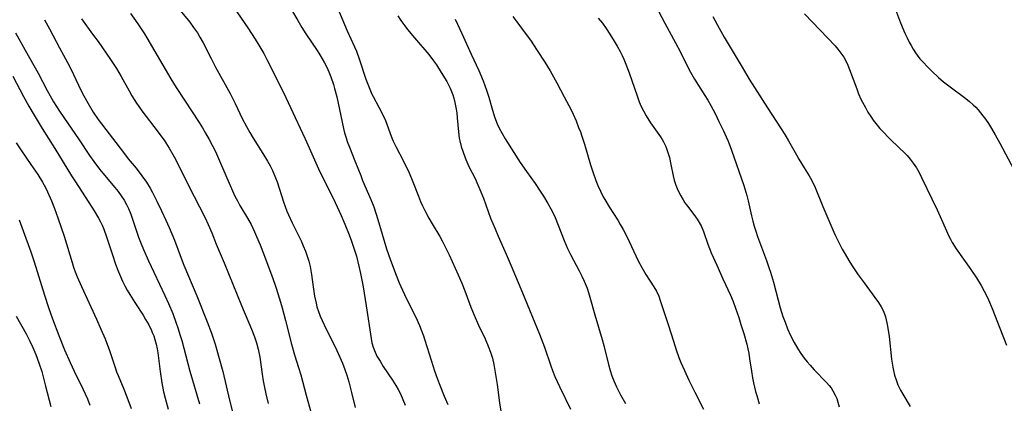
# Model space of a CAD drawing. Units: inches. Extents: x 2081580 to 2087077, y 201546 to 207062.
# Drawn here: x 2083022 to 2083162, y 203218 to 203272 of the extents above; entities that cross this region are included whole.
import ezdxf

# ---------------------------------------------------------------- set-up
doc = ezdxf.new("R2010")
doc.units = ezdxf.units.IN
doc.header["$MEASUREMENT"] = 0
doc.layers.add('c_03_T14S_R19E', color=191, linetype='Continuous')

msp = doc.modelspace()

# ---------------------------------------------------------------- linework, layer by layer
at = {"layer": 'c_03_T14S_R19E'}
for points, elevation in [([(2083104.02, 203272.33), (2083104.61, 203271.61), (2083105.15, 203270.85), (2083105.67, 203270.08), (2083106.31, 203269.06), (2083106.74, 203268.35), (2083107.14, 203267.62), (2083107.44, 203267.01), (2083107.66, 203266.52), (2083107.97, 203265.79), (2083108.42, 203264.59), (2083109.54, 203261.28), (2083109.86, 203260.45), (2083110.15, 203259.79), (2083110.46, 203259.15), (2083110.84, 203258.45), (2083111.46, 203257.47), (2083112.9, 203255.46), (2083113.13, 203255.08), (2083113.32, 203254.75), (2083113.62, 203254.09), (2083113.83, 203253.54), (2083114.14, 203252.54), (2083114.37, 203251.54), (2083114.66, 203249.93), (2083114.81, 203249.33), (2083115.05, 203248.6), (2083115.35, 203247.89), (2083115.75, 203247.08), (2083116.08, 203246.52), (2083116.36, 203246.09), (2083116.71, 203245.61), (2083117.64, 203244.42), (2083118.1, 203243.77), (2083118.5, 203243.08), (2083118.64, 203242.81), (2083118.97, 203242.03), (2083119.61, 203240.22), (2083120.1, 203239), (2083120.87, 203237.24), (2083121.76, 203235.32), (2083122.82, 203232.96), (2083123.19, 203232.08), (2083123.56, 203231.12), (2083124.01, 203229.79), (2083124.32, 203228.83), (2083124.73, 203227.51), (2083125.15, 203226.01), (2083125.3, 203225.35), (2083125.42, 203224.73), (2083125.55, 203223.93), (2083125.8, 203222.18), (2083125.96, 203221.25), (2083126.1, 203220.52), (2083126.39, 203219.27), (2083126.55, 203218.7), (2083126.91, 203217.56)], 944), ([(2083021.29, 203229.99), (2083022.69, 203227.47), (2083023.22, 203226.46), (2083023.65, 203225.56), (2083024.08, 203224.55), (2083024.51, 203223.37), (2083024.9, 203222.13), (2083025.46, 203220.06), (2083026.21, 203217.15)], 974)]:
    msp.add_lwpolyline(points, dxfattribs=dict(at, elevation=elevation))
for points in [[(2083059.52, 203275.08, 954), (2083061.3, 203271.99, 954), (2083061.88, 203271.03, 954), (2083062.46, 203270.12, 954), (2083064.05, 203267.74, 954), (2083064.45, 203267.12, 954), (2083065.13, 203265.97, 954), (2083065.45, 203265.36, 954), (2083065.74, 203264.72, 954), (2083066.02, 203264.02, 954), (2083066.38, 203262.93, 954), (2083066.54, 203262.36, 954), (2083066.84, 203261.15, 954), (2083067.8, 203256.68, 954), (2083067.96, 203256.03, 954), (2083068.17, 203255.32, 954), (2083068.33, 203254.83, 954), (2083068.64, 203254, 954), (2083069.43, 203252.07, 954), (2083070.25, 203249.96, 954), (2083070.53, 203249.26, 954), (2083071.69, 203246.58, 954), (2083072.1, 203245.53, 954), (2083072.68, 203243.75, 954), (2083073.94, 203239.57, 954), (2083074.51, 203237.93, 954), (2083075.3, 203235.82, 954), (2083075.73, 203234.71, 954), (2083076.18, 203233.69, 954), (2083076.76, 203232.48, 954), (2083078.08, 203229.86, 954), (2083078.62, 203228.66, 954), (2083078.87, 203228.05, 954), (2083079.19, 203227.18, 954), (2083079.39, 203226.57, 954), (2083080.25, 203223.73, 954), (2083080.75, 203222.21, 954), (2083081.17, 203221.05, 954), (2083081.49, 203220.2, 954), (2083082.12, 203218.63, 954), (2083082.63, 203217.45, 954)], [(2083145.85, 203274.72, 936), (2083147.02, 203271.69, 936), (2083147.63, 203270.22, 936), (2083147.93, 203269.56, 936), (2083148.25, 203268.92, 936), (2083148.5, 203268.45, 936), (2083148.81, 203267.93, 936), (2083149.13, 203267.42, 936), (2083149.39, 203267.06, 936), (2083149.76, 203266.58, 936), (2083150.25, 203266.03, 936), (2083150.77, 203265.49, 936), (2083151.45, 203264.82, 936), (2083152.42, 203263.92, 936), (2083153.12, 203263.3, 936), (2083153.85, 203262.7, 936), (2083156.28, 203260.91, 936), (2083156.81, 203260.49, 936), (2083157.32, 203260.04, 936), (2083157.69, 203259.67, 936), (2083158.04, 203259.29, 936), (2083158.38, 203258.89, 936), (2083158.71, 203258.47, 936), (2083159.06, 203258, 936), (2083159.5, 203257.35, 936), (2083159.92, 203256.68, 936), (2083160.46, 203255.78, 936), (2083161.12, 203254.59, 936), (2083163.12, 203250.84, 936)], [(2083037.51, 203273, 960), (2083038.24, 203272.01, 960), (2083038.65, 203271.41, 960), (2083039.51, 203270.09, 960), (2083039.86, 203269.52, 960), (2083043.28, 203263.72, 960), (2083044.03, 203262.49, 960), (2083045.19, 203260.67, 960), (2083047.28, 203257.52, 960), (2083047.75, 203256.77, 960), (2083048.2, 203256.01, 960), (2083048.71, 203255.1, 960), (2083049.59, 203253.38, 960), (2083050.2, 203252.08, 960), (2083051.68, 203248.56, 960), (2083052.38, 203247.04, 960), (2083052.72, 203246.37, 960), (2083053.08, 203245.74, 960), (2083054.14, 203243.94, 960), (2083054.66, 203243, 960), (2083055.17, 203241.97, 960), (2083055.46, 203241.33, 960), (2083055.97, 203240.13, 960), (2083056.35, 203239.15, 960), (2083057.72, 203235.48, 960), (2083058.2, 203234.12, 960), (2083058.72, 203232.47, 960), (2083059.1, 203231.17, 960), (2083059.58, 203229.38, 960), (2083060.43, 203226, 960), (2083060.86, 203224.5, 960), (2083061.42, 203222.71, 960), (2083061.73, 203221.65, 960), (2083062.49, 203218.75, 960), (2083063.22, 203216.2, 960)], [(2083044.37, 203273.73, 958), (2083045.94, 203271.75, 958), (2083046.5, 203271, 958), (2083047.03, 203270.24, 958), (2083047.39, 203269.64, 958), (2083047.85, 203268.81, 958), (2083048.99, 203266.6, 958), (2083049.63, 203265.39, 958), (2083051.7, 203261.63, 958), (2083052.41, 203260.21, 958), (2083053.42, 203258.08, 958), (2083054.02, 203256.92, 958), (2083054.47, 203256.11, 958), (2083054.95, 203255.3, 958), (2083056.34, 203253.12, 958), (2083057, 203252.03, 958), (2083057.37, 203251.37, 958), (2083057.7, 203250.69, 958), (2083058.14, 203249.65, 958), (2083058.36, 203249.07, 958), (2083059.27, 203246.26, 958), (2083059.76, 203244.93, 958), (2083059.99, 203244.39, 958), (2083060.51, 203243.26, 958), (2083061.77, 203240.71, 958), (2083062.09, 203240.01, 958), (2083062.41, 203239.22, 958), (2083062.64, 203238.53, 958), (2083062.86, 203237.83, 958), (2083063.06, 203237.03, 958), (2083063.18, 203236.48, 958), (2083063.27, 203235.92, 958), (2083063.49, 203234.18, 958), (2083063.68, 203232.84, 958), (2083063.9, 203231.82, 958), (2083064.03, 203231.33, 958), (2083064.24, 203230.67, 958), (2083064.49, 203230.01, 958), (2083064.76, 203229.4, 958), (2083065.32, 203228.22, 958), (2083066.64, 203225.64, 958), (2083067.3, 203224.18, 958), (2083067.66, 203223.31, 958), (2083067.98, 203222.43, 958), (2083068.26, 203221.62, 958), (2083068.55, 203220.68, 958), (2083068.82, 203219.73, 958), (2083068.96, 203219.15, 958), (2083069.46, 203217, 958)], [(2083052.21, 203273.84, 956), (2083054.2, 203270.96, 956), (2083055.26, 203269.33, 956), (2083055.77, 203268.51, 956), (2083056.47, 203267.31, 956), (2083056.93, 203266.45, 956), (2083058.26, 203263.74, 956), (2083059.61, 203261.08, 956), (2083060.92, 203258.22, 956), (2083062.37, 203255.19, 956), (2083063.69, 203252.21, 956), (2083064.26, 203250.95, 956), (2083066.61, 203246.15, 956), (2083067.48, 203244.28, 956), (2083068.01, 203243.08, 956), (2083068.62, 203241.56, 956), (2083068.94, 203240.66, 956), (2083069.33, 203239.51, 956), (2083069.64, 203238.5, 956), (2083070.01, 203237.11, 956), (2083070.23, 203236.08, 956), (2083070.59, 203234.15, 956), (2083071.04, 203231.44, 956), (2083071.72, 203226.83, 956), (2083071.85, 203226.21, 956), (2083072.02, 203225.6, 956), (2083072.2, 203225.11, 956), (2083072.57, 203224.33, 956), (2083073.01, 203223.58, 956), (2083073.47, 203222.86, 956), (2083074.79, 203220.89, 956), (2083075.25, 203220.15, 956), (2083075.58, 203219.56, 956), (2083075.89, 203218.96, 956), (2083076.25, 203218.14, 956), (2083076.56, 203217.33, 956)], [(2083066.94, 203273.79, 952), (2083068.34, 203270.54, 952), (2083069.39, 203268.24, 952), (2083069.64, 203267.64, 952), (2083070.05, 203266.56, 952), (2083071, 203263.68, 952), (2083071.26, 203262.94, 952), (2083071.54, 203262.23, 952), (2083071.86, 203261.53, 952), (2083072.03, 203261.19, 952), (2083072.85, 203259.69, 952), (2083073.36, 203258.68, 952), (2083073.76, 203257.78, 952), (2083074.58, 203255.56, 952), (2083074.87, 203254.88, 952), (2083075.25, 203254.11, 952), (2083076.35, 203252.03, 952), (2083077.15, 203250.36, 952), (2083077.68, 203249.08, 952), (2083078.46, 203247.05, 952), (2083078.76, 203246.31, 952), (2083079.05, 203245.66, 952), (2083079.37, 203245.02, 952), (2083079.94, 203243.94, 952), (2083080.41, 203243.11, 952), (2083081.49, 203241.32, 952), (2083081.84, 203240.69, 952), (2083082.18, 203240.05, 952), (2083082.84, 203238.69, 952), (2083084.13, 203235.88, 952), (2083084.65, 203234.68, 952), (2083085.08, 203233.58, 952), (2083085.93, 203231.26, 952), (2083086.39, 203230.13, 952), (2083087.02, 203228.73, 952), (2083087.94, 203226.77, 952), (2083088.4, 203225.74, 952), (2083088.72, 203224.87, 952), (2083088.97, 203224.01, 952), (2083089.16, 203223.13, 952), (2083089.41, 203221.72, 952), (2083089.64, 203220.3, 952), (2083090, 203217.69, 952), (2083090.23, 203216.21, 952)], [(2083112.64, 203273.24, 942), (2083113.48, 203271.63, 942), (2083115.02, 203268.85, 942), (2083115.74, 203267.5, 942), (2083116.77, 203265.36, 942), (2083117.13, 203264.64, 942), (2083117.72, 203263.66, 942), (2083119.2, 203261.37, 942), (2083119.61, 203260.68, 942), (2083120.03, 203259.94, 942), (2083120.69, 203258.68, 942), (2083121.19, 203257.66, 942), (2083121.83, 203256.32, 942), (2083122.22, 203255.47, 942), (2083122.48, 203254.84, 942), (2083122.96, 203253.57, 942), (2083124.72, 203248.58, 942), (2083125.16, 203247.13, 942), (2083125.36, 203246.36, 942), (2083125.82, 203244.27, 942), (2083126.01, 203243.48, 942), (2083126.2, 203242.8, 942), (2083126.43, 203242.05, 942), (2083126.68, 203241.3, 942), (2083127.95, 203237.9, 942), (2083128.29, 203236.92, 942), (2083128.52, 203236.23, 942), (2083128.93, 203234.81, 942), (2083129.59, 203232.25, 942), (2083129.88, 203231.2, 942), (2083130.29, 203229.94, 942), (2083130.59, 203229.12, 942), (2083130.95, 203228.2, 942), (2083131.36, 203227.27, 942), (2083131.87, 203226.26, 942), (2083132.38, 203225.37, 942), (2083132.83, 203224.69, 942), (2083133.32, 203224.03, 942), (2083133.72, 203223.51, 942), (2083134.14, 203223.01, 942), (2083134.74, 203222.35, 942), (2083136.48, 203220.58, 942), (2083136.85, 203220.15, 942), (2083137.13, 203219.79, 942), (2083137.39, 203219.4, 942), (2083137.73, 203218.76, 942), (2083137.93, 203218.28, 942), (2083138.09, 203217.78, 942), (2083138.27, 203217.1, 942)], [(2083025.28, 203272.12, 964), (2083026.02, 203270.83, 964), (2083027.44, 203268.14, 964), (2083028.84, 203265.53, 964), (2083029.44, 203264.32, 964), (2083030.47, 203262.1, 964), (2083030.88, 203261.3, 964), (2083031.49, 203260.2, 964), (2083032.23, 203259, 964), (2083032.95, 203257.94, 964), (2083036.51, 203253.24, 964), (2083037.21, 203252.35, 964), (2083038.32, 203251.02, 964), (2083039.15, 203249.95, 964), (2083039.8, 203249.01, 964), (2083040.31, 203248.17, 964), (2083040.64, 203247.57, 964), (2083041.27, 203246.34, 964), (2083041.92, 203244.98, 964), (2083042.56, 203243.62, 964), (2083043.01, 203242.61, 964), (2083043.76, 203240.79, 964), (2083044.74, 203238.22, 964), (2083045.13, 203237.24, 964), (2083046.97, 203232.89, 964), (2083048.43, 203229.19, 964), (2083049.03, 203227.58, 964), (2083049.54, 203226, 964), (2083050.15, 203223.96, 964), (2083050.64, 203222.14, 964), (2083051.62, 203218.05, 964), (2083052.85, 203213.17, 964)], [(2083030.58, 203272.22, 962), (2083032.14, 203270.08, 962), (2083032.91, 203269, 962), (2083034.67, 203266.46, 962), (2083035.53, 203265.19, 962), (2083036.22, 203264.03, 962), (2083037.33, 203262, 962), (2083037.71, 203261.32, 962), (2083038.37, 203260.28, 962), (2083039.28, 203258.98, 962), (2083041.33, 203256.33, 962), (2083041.85, 203255.64, 962), (2083042.31, 203254.99, 962), (2083043.04, 203253.85, 962), (2083043.74, 203252.63, 962), (2083044.34, 203251.46, 962), (2083045.76, 203248.54, 962), (2083048.12, 203243.95, 962), (2083048.57, 203243.02, 962), (2083049.07, 203241.84, 962), (2083049.72, 203240.23, 962), (2083050.82, 203237.59, 962), (2083053.29, 203231.53, 962), (2083054.74, 203228.14, 962), (2083055.15, 203227.08, 962), (2083055.44, 203226.19, 962), (2083055.69, 203225.29, 962), (2083055.9, 203224.19, 962), (2083056.23, 203221.74, 962), (2083056.39, 203220.8, 962), (2083056.57, 203219.86, 962), (2083056.76, 203218.96, 962), (2083057.09, 203217.58, 962)], [(2083075.55, 203272.66, 950), (2083075.98, 203272, 950), (2083076.51, 203271.26, 950), (2083076.92, 203270.73, 950), (2083077.9, 203269.53, 950), (2083079.92, 203267.18, 950), (2083080.62, 203266.26, 950), (2083081.01, 203265.69, 950), (2083081.7, 203264.63, 950), (2083082.48, 203263.32, 950), (2083082.97, 203262.39, 950), (2083083.17, 203261.92, 950), (2083083.35, 203261.45, 950), (2083083.5, 203260.98, 950), (2083083.66, 203260.36, 950), (2083083.8, 203259.62, 950), (2083083.91, 203258.87, 950), (2083083.98, 203258.18, 950), (2083084.15, 203256.17, 950), (2083084.27, 203255.28, 950), (2083084.35, 203254.91, 950), (2083084.55, 203254.1, 950), (2083084.8, 203253.31, 950), (2083084.99, 203252.79, 950), (2083085.19, 203252.27, 950), (2083085.63, 203251.28, 950), (2083086.56, 203249.44, 950), (2083086.78, 203248.97, 950), (2083087.2, 203248.01, 950), (2083087.69, 203246.74, 950), (2083088.73, 203243.93, 950), (2083089.35, 203242.38, 950), (2083089.79, 203241.34, 950), (2083090.95, 203238.78, 950), (2083091.65, 203237.14, 950), (2083093.27, 203233.3, 950), (2083095.69, 203227.43, 950), (2083096.4, 203225.61, 950), (2083097.29, 203222.93, 950), (2083097.52, 203222.28, 950), (2083097.86, 203221.41, 950), (2083098.5, 203220.01, 950), (2083100.1, 203216.76, 950)], [(2083083.68, 203272.21, 948), (2083084.64, 203270.15, 948), (2083085.97, 203267.23, 948), (2083087.05, 203264.9, 948), (2083087.66, 203263.45, 948), (2083088.15, 203262.12, 948), (2083088.48, 203261.09, 948), (2083088.91, 203259.6, 948), (2083089.3, 203258.3, 948), (2083089.67, 203257.31, 948), (2083089.95, 203256.7, 948), (2083090.35, 203255.96, 948), (2083090.81, 203255.2, 948), (2083092.92, 203251.85, 948), (2083093.82, 203250.53, 948), (2083095.05, 203248.84, 948), (2083095.78, 203247.77, 948), (2083096.25, 203247.06, 948), (2083096.88, 203246.02, 948), (2083097.3, 203245.25, 948), (2083097.6, 203244.63, 948), (2083097.88, 203243.99, 948), (2083099.17, 203240.74, 948), (2083099.67, 203239.62, 948), (2083100.1, 203238.74, 948), (2083101.31, 203236.44, 948), (2083101.68, 203235.7, 948), (2083102.03, 203234.96, 948), (2083102.43, 203233.99, 948), (2083102.65, 203233.36, 948), (2083102.85, 203232.71, 948), (2083103.55, 203230.18, 948), (2083104.59, 203226.67, 948), (2083104.83, 203225.81, 948), (2083105.48, 203223.12, 948), (2083105.71, 203222.28, 948), (2083105.96, 203221.53, 948), (2083106.25, 203220.8, 948), (2083106.62, 203219.96, 948), (2083107.19, 203218.84, 948), (2083107.9, 203217.59, 948)], [(2083091.89, 203272.57, 946), (2083092.43, 203271.82, 946), (2083093.79, 203270.02, 946), (2083094.38, 203269.19, 946), (2083095.35, 203267.76, 946), (2083096.42, 203266.08, 946), (2083097.18, 203264.83, 946), (2083098.14, 203263.16, 946), (2083099.2, 203261.18, 946), (2083100.17, 203259.29, 946), (2083100.45, 203258.69, 946), (2083100.88, 203257.73, 946), (2083101.24, 203256.82, 946), (2083101.48, 203256.19, 946), (2083101.7, 203255.55, 946), (2083102.05, 203254.44, 946), (2083102.93, 203251.51, 946), (2083103.24, 203250.51, 946), (2083103.68, 203249.26, 946), (2083103.97, 203248.56, 946), (2083104.33, 203247.74, 946), (2083104.74, 203246.94, 946), (2083104.94, 203246.58, 946), (2083105.57, 203245.53, 946), (2083106.79, 203243.62, 946), (2083107.14, 203243.04, 946), (2083107.56, 203242.3, 946), (2083107.9, 203241.68, 946), (2083108.44, 203240.6, 946), (2083109.72, 203237.84, 946), (2083110.2, 203236.9, 946), (2083110.78, 203235.9, 946), (2083111.93, 203234.18, 946), (2083112.3, 203233.55, 946), (2083112.62, 203232.83, 946), (2083112.85, 203232.22, 946), (2083113.99, 203228.82, 946), (2083114.72, 203226.44, 946), (2083115.11, 203225.22, 946), (2083115.5, 203224.12, 946), (2083115.77, 203223.43, 946), (2083116.27, 203222.26, 946), (2083116.92, 203220.88, 946), (2083117.75, 203219.2, 946), (2083118.98, 203216.78, 946)], [(2083120.31, 203272.58, 940), (2083121.2, 203270.91, 940), (2083121.91, 203269.65, 940), (2083124.48, 203265.35, 940), (2083125.49, 203263.69, 940), (2083128.08, 203259.6, 940), (2083128.79, 203258.5, 940), (2083129.95, 203256.74, 940), (2083130.55, 203255.79, 940), (2083131.08, 203254.91, 940), (2083132.2, 203252.9, 940), (2083132.56, 203252.28, 940), (2083133.29, 203251.09, 940), (2083134.01, 203249.95, 940), (2083134.39, 203249.27, 940), (2083134.86, 203248.27, 940), (2083135.97, 203245.56, 940), (2083137.52, 203241.94, 940), (2083137.79, 203241.33, 940), (2083138.32, 203240.25, 940), (2083138.71, 203239.51, 940), (2083139.12, 203238.79, 940), (2083139.64, 203237.9, 940), (2083140.05, 203237.27, 940), (2083141, 203235.87, 940), (2083141.83, 203234.72, 940), (2083143.36, 203232.66, 940), (2083143.88, 203231.94, 940), (2083144.27, 203231.32, 940), (2083144.6, 203230.69, 940), (2083144.88, 203229.88, 940), (2083145.07, 203229.06, 940), (2083145.16, 203228.56, 940), (2083145.37, 203227.11, 940), (2083145.73, 203223.88, 940), (2083145.89, 203222.75, 940), (2083145.98, 203222.28, 940), (2083146.16, 203221.61, 940), (2083146.37, 203220.93, 940), (2083146.63, 203220.26, 940), (2083147.02, 203219.46, 940), (2083147.34, 203218.89, 940), (2083148.39, 203217.16, 940)], [(2083133.36, 203272.93, 938), (2083136.69, 203269.49, 938), (2083137.69, 203268.4, 938), (2083138.08, 203267.95, 938), (2083138.52, 203267.38, 938), (2083138.93, 203266.78, 938), (2083139.22, 203266.26, 938), (2083139.51, 203265.66, 938), (2083139.77, 203265.05, 938), (2083140.77, 203262.3, 938), (2083141.04, 203261.59, 938), (2083141.37, 203260.84, 938), (2083141.59, 203260.39, 938), (2083142, 203259.62, 938), (2083142.37, 203258.97, 938), (2083142.78, 203258.35, 938), (2083143.13, 203257.84, 938), (2083143.66, 203257.15, 938), (2083144.06, 203256.68, 938), (2083144.47, 203256.22, 938), (2083145.39, 203255.28, 938), (2083146.92, 203253.84, 938), (2083147.48, 203253.29, 938), (2083147.95, 203252.8, 938), (2083148.39, 203252.29, 938), (2083148.8, 203251.75, 938), (2083149.26, 203251.05, 938), (2083149.64, 203250.39, 938), (2083149.99, 203249.71, 938), (2083152.23, 203245.08, 938), (2083152.85, 203243.73, 938), (2083153.88, 203241.37, 938), (2083154.11, 203240.92, 938), (2083154.36, 203240.47, 938), (2083154.93, 203239.56, 938), (2083156.98, 203236.64, 938), (2083157.78, 203235.46, 938), (2083158.48, 203234.35, 938), (2083158.91, 203233.56, 938), (2083159.14, 203233.12, 938), (2083159.51, 203232.32, 938), (2083160.04, 203231.1, 938), (2083161.12, 203228.27, 938), (2083162.08, 203225.88, 938)], [(2083021.19, 203270.24, 966), (2083022.54, 203267.8, 966), (2083024.4, 203264.53, 966), (2083025.69, 203262.04, 966), (2083026.1, 203261.28, 966), (2083026.59, 203260.45, 966), (2083027.41, 203259.14, 966), (2083028.03, 203258.21, 966), (2083030.24, 203255.03, 966), (2083031.68, 203252.83, 966), (2083032.29, 203251.95, 966), (2083033.11, 203250.88, 966), (2083033.58, 203250.3, 966), (2083035.31, 203248.26, 966), (2083035.77, 203247.69, 966), (2083036.21, 203247.11, 966), (2083036.61, 203246.49, 966), (2083036.98, 203245.85, 966), (2083037.25, 203245.27, 966), (2083037.56, 203244.5, 966), (2083038.68, 203241.21, 966), (2083039.05, 203240.26, 966), (2083039.38, 203239.45, 966), (2083040.1, 203237.84, 966), (2083042.42, 203232.94, 966), (2083042.94, 203231.78, 966), (2083043.53, 203230.36, 966), (2083044.03, 203229.02, 966), (2083044.26, 203228.34, 966), (2083044.6, 203227.26, 966), (2083044.81, 203226.52, 966), (2083045.96, 203222.2, 966), (2083047.34, 203217.54, 966)], [(2083020.79, 203264.11, 968), (2083022.33, 203261.2, 968), (2083023.09, 203259.83, 968), (2083023.83, 203258.55, 968), (2083024.97, 203256.67, 968), (2083026.79, 203253.82, 968), (2083029.16, 203249.94, 968), (2083029.6, 203249.24, 968), (2083031.62, 203246.16, 968), (2083032.38, 203244.94, 968), (2083032.99, 203243.9, 968), (2083033.25, 203243.42, 968), (2083033.48, 203242.92, 968), (2083033.72, 203242.37, 968), (2083034.11, 203241.28, 968), (2083034.95, 203238.71, 968), (2083035.41, 203237.37, 968), (2083035.83, 203236.29, 968), (2083036.39, 203234.99, 968), (2083036.72, 203234.31, 968), (2083037.06, 203233.68, 968), (2083037.42, 203233.05, 968), (2083038.13, 203231.92, 968), (2083039.31, 203230.12, 968), (2083039.67, 203229.53, 968), (2083040.11, 203228.75, 968), (2083040.5, 203227.96, 968), (2083040.63, 203227.67, 968), (2083040.82, 203227.18, 968), (2083040.98, 203226.68, 968), (2083041.17, 203226.02, 968), (2083041.32, 203225.36, 968), (2083041.42, 203224.79, 968), (2083041.57, 203223.65, 968), (2083041.75, 203222.11, 968), (2083041.99, 203220.5, 968), (2083042.24, 203219.23, 968), (2083042.45, 203218.35, 968), (2083042.87, 203216.78, 968)], [(2083021.25, 203254.63, 970), (2083021.92, 203253.62, 970), (2083023.38, 203251.54, 970), (2083024.33, 203250.13, 970), (2083025.02, 203249.01, 970), (2083025.42, 203248.27, 970), (2083025.73, 203247.65, 970), (2083026.29, 203246.39, 970), (2083026.73, 203245.29, 970), (2083027.21, 203243.98, 970), (2083028.1, 203241.36, 970), (2083029.21, 203237.63, 970), (2083029.42, 203236.98, 970), (2083029.67, 203236.29, 970), (2083029.95, 203235.6, 970), (2083030.55, 203234.2, 970), (2083032.7, 203229.55, 970), (2083033.33, 203228.14, 970), (2083033.91, 203226.77, 970), (2083034.54, 203225.12, 970), (2083035.34, 203222.7, 970), (2083035.55, 203222.1, 970), (2083035.77, 203221.55, 970), (2083036.59, 203219.64, 970), (2083037.01, 203218.54, 970), (2083037.61, 203216.88, 970)], [(2083021.68, 203243.66, 972), (2083022.29, 203242.1, 972), (2083023.37, 203239.12, 972), (2083023.85, 203237.72, 972), (2083025.28, 203232.97, 972), (2083025.86, 203231.21, 972), (2083026.44, 203229.61, 972), (2083027.34, 203227.24, 972), (2083028.16, 203225.2, 972), (2083028.94, 203223.41, 972), (2083029.51, 203222.18, 972), (2083030.77, 203219.67, 972), (2083031.4, 203218.25, 972), (2083031.76, 203217.35, 972)]]:
    msp.add_polyline3d(points, dxfattribs=at)

doc.saveas('drawing.dxf')
